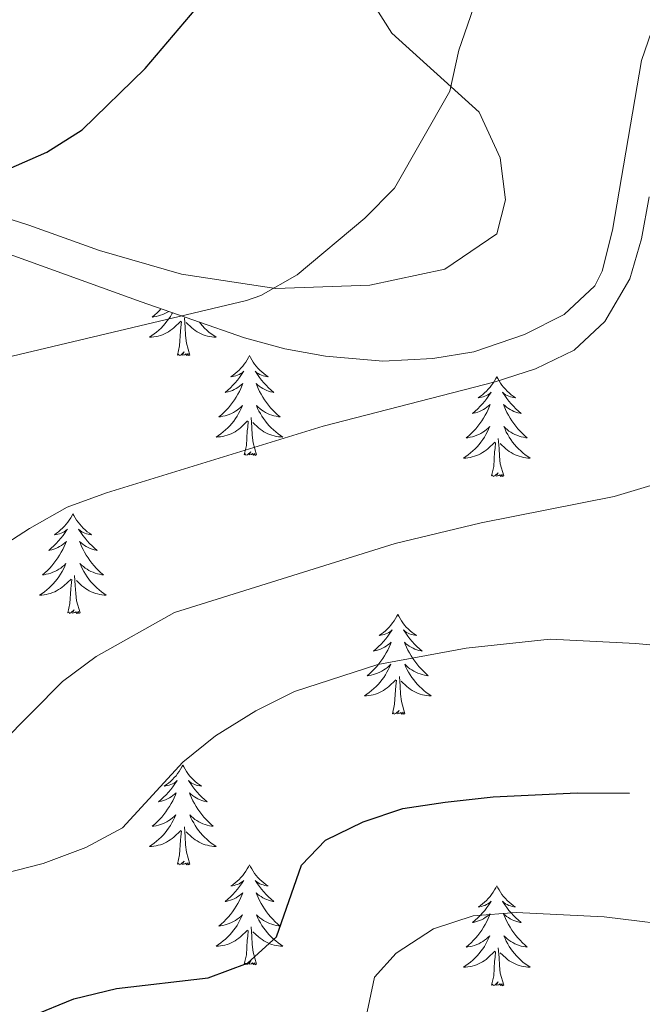
# Model space of a CAD drawing. Units: metres. Extents: x 600016 to 604515, y 4710251 to 4713287.
# Drawn here: x 603106 to 603180, y 4710981 to 4711099 of the extents above; entities that cross this region are included whole.
import ezdxf

# ---------------------------------------------------------------- set-up
doc = ezdxf.new("R2010")
doc.units = ezdxf.units.M
doc.header["$MEASUREMENT"] = 0
for name, color, linetype, lineweight in [('Level 35', 92, 'Continuous', 0), ('Level 36', 19, 'Continuous', 40), ('Level 4', 36, 'Continuous', 30), ('Level 5', 36, 'Continuous', 0)]:
    doc.layers.add(name, color=color, linetype=linetype, lineweight=lineweight)

msp = doc.modelspace()

# ---------------------------------------------------------------- linework, layer by layer
at = {"layer": 'Level 35', "color": 92, "linetype": 'Continuous', "lineweight": 0, "ltscale": 0.5}
msp.add_polyline3d([(603103.48, 4711071.02, 456.4), (603120.1, 4711065.01, 460.02), (603132.45, 4711060.68, 461.43), (603137.25, 4711059.37, 462.24), (603142.11, 4711058.51, 462.99), (603148.96, 4711057.92, 463.2), (603154.92, 4711058.22, 463.22), (603159.81, 4711059.03, 463.33), (603165.85, 4711061.1, 463.41), (603170.59, 4711063.48, 463.21), (603174.27, 4711066.89, 462.88), (603175.13, 4711068.67, 462.78), (603176.36, 4711073.54, 462.59), (603179.81, 4711093.81, 462.01), (603181.41, 4711098.42, 462.02)], dxfattribs=at)
at = {"layer": 'Level 36', "color": 92, "linetype": 'Continuous', "lineweight": 0}
for points in [[(603123.85, 4711063.7), (603123.78, 4711063.57), (603123.59, 4711063.26), (603123.4, 4711062.96), (603123.19, 4711062.68), (603122.96, 4711062.4), (603122.73, 4711062.13), (603122.48, 4711061.87), (603122.22, 4711061.63), (603121.95, 4711061.39), (603121.67, 4711061.17), (603121.39, 4711060.96), (603121.1, 4711060.77), (603121.36, 4711060.78), (603121.62, 4711060.81), (603121.89, 4711060.85), (603122.15, 4711060.9), (603122.4, 4711060.98), (603122.65, 4711061.06), (603122.89, 4711061.17), (603123.13, 4711061.28), (603123.36, 4711061.41), (603123.58, 4711061.56), (603123.8, 4711061.72), (603124, 4711061.89), (603124.85, 4711062.68)], [(603122.47, 4711064.18), (603122.29, 4711063.98), (603122.02, 4711063.7), (603121.73, 4711063.43), (603121.44, 4711063.17), (603121.63, 4711063.2), (603121.9, 4711063.25), (603122.16, 4711063.31), (603122.42, 4711063.39), (603122.68, 4711063.48), (603122.92, 4711063.59), (603123.17, 4711063.71), (603123.4, 4711063.85)], [(603124.46, 4711058.64), (603124.7, 4711059.75), (603124.81, 4711061.5), (603124.86, 4711061.93), (603124.93, 4711062.65)], [(603125.93, 4711058.64), (603125.5, 4711060.08), (603125.41, 4711060.98), (603125.36, 4711061.93), (603125.26, 4711063.09)], [(603127.05, 4711062.57), (603127.19, 4711062.4), (603127.43, 4711062.13), (603127.67, 4711061.87), (603127.93, 4711061.63), (603128.2, 4711061.39), (603128.48, 4711061.17), (603128.77, 4711060.96), (603129.06, 4711060.77), (603128.79, 4711060.78), (603128.53, 4711060.81), (603128.27, 4711060.85), (603128.01, 4711060.9), (603127.75, 4711060.98), (603127.5, 4711061.06), (603127.26, 4711061.17), (603127.02, 4711061.28), (603126.79, 4711061.41), (603126.57, 4711061.56), (603126.35, 4711061.72), (603126.15, 4711061.89), (603125.49, 4711062.51)], [(603125.93, 4711058.64), (603125.75, 4711058.57), (603125.73, 4711058.81), (603125.54, 4711058.58), (603125.42, 4711058.79), (603125.3, 4711058.68), (603125.03, 4711058.63), (603125.23, 4711059.02), (603124.84, 4711058.64), (603124.65, 4711058.58), (603124.61, 4711058.75), (603124.46, 4711058.64)], [(603133.04, 4711058.57), (603132.93, 4711058.35), (603132.77, 4711058.07), (603132.6, 4711057.81), (603132.42, 4711057.55), (603132.23, 4711057.3), (603132.02, 4711057.06), (603131.8, 4711056.84), (603131.57, 4711056.62), (603131.33, 4711056.42), (603131.08, 4711056.23), (603130.82, 4711056.05), (603131.02, 4711056.07), (603131.22, 4711056.11), (603131.42, 4711056.17), (603131.61, 4711056.24), (603131.8, 4711056.32), (603131.99, 4711056.42), (603132.16, 4711056.53), (603132.36, 4711056.72), (603132.32, 4711056.66), (603132.09, 4711056.31), (603131.85, 4711055.98), (603131.59, 4711055.65), (603131.33, 4711055.34), (603131.05, 4711055.03), (603130.75, 4711054.74), (603130.45, 4711054.45), (603130.14, 4711054.18), (603130.26, 4711054.2), (603130.51, 4711054.26), (603130.75, 4711054.34), (603130.99, 4711054.42), (603131.22, 4711054.53), (603131.44, 4711054.64), (603131.66, 4711054.78), (603131.86, 4711054.92), (603132.06, 4711055.08), (603132.25, 4711055.25), (603132.16, 4711055.03), (603132, 4711054.66), (603131.83, 4711054.31), (603131.65, 4711053.96), (603131.45, 4711053.62), (603131.23, 4711053.29), (603131.01, 4711052.97), (603130.77, 4711052.66), (603130.52, 4711052.36), (603130.25, 4711052.06), (603129.98, 4711051.78), (603129.69, 4711051.51), (603129.39, 4711051.26), (603129.59, 4711051.28), (603129.86, 4711051.33), (603130.12, 4711051.39), (603130.38, 4711051.47), (603130.63, 4711051.56), (603130.88, 4711051.67), (603131.12, 4711051.79), (603131.36, 4711051.93), (603131.58, 4711052.08), (603131.8, 4711052.25), (603132.01, 4711052.42), (603132.2, 4711052.61), (603132.06, 4711052.28)], [(603133.04, 4711058.57), (603133.15, 4711058.35), (603133.3, 4711058.07), (603133.47, 4711057.81), (603133.65, 4711057.55), (603133.85, 4711057.3), (603134.05, 4711057.06), (603134.27, 4711056.84), (603134.5, 4711056.62), (603134.74, 4711056.42), (603134.99, 4711056.23), (603135.25, 4711056.05), (603135.05, 4711056.07), (603134.85, 4711056.11), (603134.65, 4711056.17), (603134.46, 4711056.24), (603134.27, 4711056.32), (603134.09, 4711056.42), (603133.91, 4711056.53), (603133.71, 4711056.72), (603133.75, 4711056.66), (603133.98, 4711056.31), (603134.22, 4711055.98), (603134.48, 4711055.65), (603134.75, 4711055.34), (603135.03, 4711055.03), (603135.32, 4711054.74), (603135.62, 4711054.45), (603135.93, 4711054.18), (603135.81, 4711054.2), (603135.56, 4711054.26), (603135.32, 4711054.34), (603135.09, 4711054.42), (603134.85, 4711054.53), (603134.63, 4711054.64), (603134.42, 4711054.78), (603134.21, 4711054.92), (603134.01, 4711055.08), (603133.83, 4711055.25), (603133.91, 4711055.03), (603134.07, 4711054.66), (603134.24, 4711054.31), (603134.43, 4711053.96), (603134.63, 4711053.62), (603134.84, 4711053.29), (603135.06, 4711052.97), (603135.3, 4711052.66), (603135.55, 4711052.36), (603135.82, 4711052.06), (603136.09, 4711051.78), (603136.38, 4711051.51), (603136.68, 4711051.26), (603136.48, 4711051.28), (603136.21, 4711051.33), (603135.95, 4711051.39), (603135.69, 4711051.47), (603135.44, 4711051.56), (603135.19, 4711051.67), (603134.95, 4711051.79), (603134.71, 4711051.93), (603134.49, 4711052.08), (603134.27, 4711052.25), (603134.07, 4711052.42), (603133.87, 4711052.61), (603134.01, 4711052.28)], [(603162.55, 4711056.06), (603162.44, 4711055.84), (603162.29, 4711055.57), (603162.12, 4711055.3), (603161.93, 4711055.04), (603161.74, 4711054.8), (603161.53, 4711054.56), (603161.31, 4711054.33), (603161.09, 4711054.12), (603160.85, 4711053.91), (603160.59, 4711053.72), (603160.33, 4711053.54), (603160.53, 4711053.57), (603160.74, 4711053.6), (603160.93, 4711053.66), (603161.13, 4711053.73), (603161.32, 4711053.81), (603161.5, 4711053.91), (603161.67, 4711054.02), (603161.88, 4711054.22), (603161.84, 4711054.15), (603161.61, 4711053.8), (603161.37, 4711053.47), (603161.11, 4711053.14), (603160.84, 4711052.83), (603160.56, 4711052.52), (603160.27, 4711052.23), (603159.97, 4711051.94), (603159.65, 4711051.67), (603159.78, 4711051.7), (603160.02, 4711051.76), (603160.27, 4711051.83), (603160.5, 4711051.92), (603160.73, 4711052.02), (603160.95, 4711052.14), (603161.17, 4711052.27), (603161.38, 4711052.41), (603161.57, 4711052.57), (603161.76, 4711052.74), (603161.67, 4711052.52), (603161.52, 4711052.16), (603161.35, 4711051.8), (603161.16, 4711051.46), (603160.96, 4711051.12), (603160.75, 4711050.78), (603160.52, 4711050.46), (603160.28, 4711050.15), (603160.03, 4711049.85), (603159.77, 4711049.56), (603159.49, 4711049.28), (603159.21, 4711049), (603158.91, 4711048.75), (603159.11, 4711048.77), (603159.37, 4711048.82), (603159.64, 4711048.88), (603159.89, 4711048.96), (603160.15, 4711049.06), (603160.4, 4711049.16), (603160.64, 4711049.29), (603160.87, 4711049.42), (603161.1, 4711049.57), (603161.31, 4711049.74), (603161.52, 4711049.91), (603161.71, 4711050.1), (603161.57, 4711049.78)], [(603162.55, 4711056.06), (603162.66, 4711055.84), (603162.82, 4711055.57), (603162.99, 4711055.3), (603163.17, 4711055.04), (603163.36, 4711054.8), (603163.57, 4711054.56), (603163.79, 4711054.33), (603164.02, 4711054.12), (603164.26, 4711053.91), (603164.51, 4711053.72), (603164.77, 4711053.54), (603164.57, 4711053.57), (603164.37, 4711053.6), (603164.17, 4711053.66), (603163.97, 4711053.73), (603163.78, 4711053.81), (603163.6, 4711053.91), (603163.43, 4711054.02), (603163.22, 4711054.22), (603163.26, 4711054.15), (603163.49, 4711053.8), (603163.74, 4711053.47), (603163.99, 4711053.14), (603164.26, 4711052.83), (603164.54, 4711052.52), (603164.83, 4711052.23), (603165.14, 4711051.94), (603165.45, 4711051.67), (603165.33, 4711051.7), (603165.08, 4711051.76), (603164.84, 4711051.83), (603164.6, 4711051.92), (603164.37, 4711052.02), (603164.15, 4711052.14), (603163.93, 4711052.27), (603163.72, 4711052.41), (603163.53, 4711052.57), (603163.34, 4711052.74), (603163.43, 4711052.52), (603163.58, 4711052.16), (603163.75, 4711051.8), (603163.94, 4711051.46), (603164.14, 4711051.12), (603164.35, 4711050.78), (603164.58, 4711050.46), (603164.82, 4711050.15), (603165.07, 4711049.85), (603165.33, 4711049.56), (603165.61, 4711049.28), (603165.89, 4711049), (603166.19, 4711048.75), (603166, 4711048.77), (603165.73, 4711048.82), (603165.47, 4711048.88), (603165.21, 4711048.96), (603164.95, 4711049.06), (603164.7, 4711049.16), (603164.46, 4711049.29), (603164.23, 4711049.42), (603164, 4711049.57), (603163.79, 4711049.74), (603163.58, 4711049.91), (603163.39, 4711050.1), (603163.53, 4711049.78)], [(603132.06, 4711052.28), (603131.9, 4711051.96), (603131.73, 4711051.65), (603131.55, 4711051.34), (603131.35, 4711051.05), (603131.15, 4711050.76), (603130.92, 4711050.48), (603130.69, 4711050.21), (603130.44, 4711049.95), (603130.18, 4711049.71), (603129.91, 4711049.48), (603129.63, 4711049.25), (603129.35, 4711049.04), (603129.06, 4711048.85), (603129.32, 4711048.86), (603129.58, 4711048.89), (603129.85, 4711048.93), (603130.11, 4711048.98), (603130.36, 4711049.06), (603130.61, 4711049.14), (603130.85, 4711049.25), (603131.09, 4711049.36), (603131.32, 4711049.49), (603131.54, 4711049.64), (603131.76, 4711049.8), (603131.96, 4711049.97), (603132.81, 4711050.77)], [(603134.01, 4711052.28), (603134.17, 4711051.96), (603134.34, 4711051.65), (603134.52, 4711051.34), (603134.72, 4711051.05), (603134.93, 4711050.76), (603135.15, 4711050.48), (603135.39, 4711050.21), (603135.63, 4711049.95), (603135.89, 4711049.71), (603136.16, 4711049.48), (603136.44, 4711049.25), (603136.73, 4711049.04), (603137.02, 4711048.85), (603136.75, 4711048.86), (603136.49, 4711048.89), (603136.23, 4711048.93), (603135.97, 4711048.98), (603135.71, 4711049.06), (603135.46, 4711049.14), (603135.22, 4711049.25), (603134.98, 4711049.36), (603134.75, 4711049.49), (603134.53, 4711049.64), (603134.31, 4711049.8), (603134.11, 4711049.97), (603133.45, 4711050.59)], [(603132.42, 4711046.72), (603132.66, 4711047.84), (603132.77, 4711049.58), (603132.82, 4711050.01), (603132.89, 4711050.73)], [(603133.89, 4711046.72), (603133.46, 4711048.16), (603133.37, 4711049.06), (603133.32, 4711050.01), (603133.22, 4711051.17)], [(603161.57, 4711049.78), (603161.42, 4711049.45), (603161.25, 4711049.14), (603161.07, 4711048.84), (603160.87, 4711048.54), (603160.66, 4711048.25), (603160.44, 4711047.97), (603160.2, 4711047.7), (603159.96, 4711047.45), (603159.7, 4711047.2), (603159.43, 4711046.97), (603159.15, 4711046.74), (603158.86, 4711046.54), (603158.57, 4711046.34), (603158.84, 4711046.35), (603159.1, 4711046.38), (603159.36, 4711046.42), (603159.62, 4711046.48), (603159.87, 4711046.55), (603160.13, 4711046.64), (603160.37, 4711046.74), (603160.61, 4711046.86), (603160.84, 4711046.99), (603161.06, 4711047.13), (603161.27, 4711047.29), (603161.47, 4711047.46), (603162.32, 4711048.26)], [(603163.53, 4711049.78), (603163.68, 4711049.45), (603163.85, 4711049.14), (603164.03, 4711048.84), (603164.23, 4711048.54), (603164.44, 4711048.25), (603164.67, 4711047.97), (603164.9, 4711047.7), (603165.15, 4711047.45), (603165.4, 4711047.2), (603165.67, 4711046.97), (603165.95, 4711046.74), (603166.24, 4711046.54), (603166.53, 4711046.34), (603166.27, 4711046.35), (603166, 4711046.38), (603165.74, 4711046.42), (603165.48, 4711046.48), (603165.23, 4711046.55), (603164.98, 4711046.64), (603164.73, 4711046.74), (603164.49, 4711046.86), (603164.27, 4711046.99), (603164.04, 4711047.13), (603163.83, 4711047.29), (603163.63, 4711047.46), (603162.97, 4711048.08)], [(603163.4, 4711044.21), (603162.97, 4711045.65), (603162.88, 4711046.55), (603162.84, 4711047.5), (603162.73, 4711048.67)], [(603133.89, 4711046.72), (603133.71, 4711046.65), (603133.69, 4711046.89), (603133.5, 4711046.67), (603133.38, 4711046.87), (603133.26, 4711046.76), (603132.99, 4711046.71), (603133.19, 4711047.1), (603132.8, 4711046.72), (603132.61, 4711046.67), (603132.57, 4711046.83), (603132.42, 4711046.72)], [(603161.93, 4711044.21), (603162.18, 4711045.33), (603162.29, 4711047.07), (603162.34, 4711047.5), (603162.4, 4711048.22)], [(603163.4, 4711044.21), (603163.23, 4711044.14), (603163.21, 4711044.38), (603163.02, 4711044.16), (603162.9, 4711044.36), (603162.78, 4711044.25), (603162.51, 4711044.2), (603162.7, 4711044.59), (603162.32, 4711044.21), (603162.13, 4711044.16), (603162.09, 4711044.32), (603161.93, 4711044.21)], [(603111.97, 4711039.7), (603111.86, 4711039.48), (603111.7, 4711039.21), (603111.53, 4711038.94), (603111.35, 4711038.68), (603111.16, 4711038.44), (603110.95, 4711038.2), (603110.73, 4711037.97), (603110.5, 4711037.76), (603110.26, 4711037.55), (603110.01, 4711037.36), (603109.75, 4711037.18), (603109.95, 4711037.21), (603110.15, 4711037.24), (603110.35, 4711037.3), (603110.55, 4711037.37), (603110.74, 4711037.45), (603110.92, 4711037.55), (603111.09, 4711037.66), (603111.3, 4711037.86), (603111.25, 4711037.79), (603111.03, 4711037.44), (603110.78, 4711037.11), (603110.53, 4711036.78), (603110.26, 4711036.47), (603109.98, 4711036.16), (603109.69, 4711035.87), (603109.38, 4711035.58), (603109.07, 4711035.31), (603109.19, 4711035.34), (603109.44, 4711035.4), (603109.68, 4711035.47), (603109.92, 4711035.56), (603110.15, 4711035.66), (603110.37, 4711035.78), (603110.59, 4711035.91), (603110.79, 4711036.05), (603110.99, 4711036.21), (603111.18, 4711036.38), (603111.09, 4711036.16), (603110.93, 4711035.8), (603110.76, 4711035.44), (603110.58, 4711035.1), (603110.38, 4711034.76), (603110.17, 4711034.42), (603109.94, 4711034.1), (603109.7, 4711033.79), (603109.45, 4711033.49), (603109.19, 4711033.2), (603108.91, 4711032.92), (603108.62, 4711032.64), (603108.33, 4711032.39), (603108.52, 4711032.41), (603108.79, 4711032.46), (603109.05, 4711032.52), (603109.31, 4711032.6), (603109.57, 4711032.7), (603109.81, 4711032.8), (603110.06, 4711032.93), (603110.29, 4711033.06), (603110.51, 4711033.21), (603110.73, 4711033.38), (603110.94, 4711033.55), (603111.13, 4711033.74), (603110.99, 4711033.42)], [(603111.97, 4711039.7), (603112.08, 4711039.48), (603112.23, 4711039.21), (603112.4, 4711038.94), (603112.58, 4711038.68), (603112.78, 4711038.44), (603112.99, 4711038.2), (603113.2, 4711037.97), (603113.43, 4711037.76), (603113.67, 4711037.55), (603113.93, 4711037.36), (603114.19, 4711037.18), (603113.99, 4711037.21), (603113.78, 4711037.24), (603113.58, 4711037.3), (603113.39, 4711037.37), (603113.2, 4711037.45), (603113.02, 4711037.55), (603112.85, 4711037.66), (603112.64, 4711037.86), (603112.68, 4711037.79), (603112.91, 4711037.44), (603113.15, 4711037.11), (603113.41, 4711036.78), (603113.68, 4711036.47), (603113.96, 4711036.16), (603114.25, 4711035.87), (603114.55, 4711035.58), (603114.87, 4711035.31), (603114.74, 4711035.34), (603114.5, 4711035.4), (603114.25, 4711035.47), (603114.02, 4711035.56), (603113.79, 4711035.66), (603113.56, 4711035.78), (603113.35, 4711035.91), (603113.14, 4711036.05), (603112.94, 4711036.21), (603112.76, 4711036.38), (603112.85, 4711036.16), (603113, 4711035.8), (603113.17, 4711035.44), (603113.36, 4711035.1), (603113.56, 4711034.76), (603113.77, 4711034.42), (603114, 4711034.1), (603114.23, 4711033.79), (603114.49, 4711033.49), (603114.75, 4711033.2), (603115.03, 4711032.92), (603115.31, 4711032.64), (603115.61, 4711032.39), (603115.41, 4711032.41), (603115.15, 4711032.46), (603114.88, 4711032.52), (603114.62, 4711032.6), (603114.37, 4711032.7), (603114.12, 4711032.8), (603113.88, 4711032.93), (603113.65, 4711033.06), (603113.42, 4711033.21), (603113.21, 4711033.38), (603113, 4711033.55), (603112.8, 4711033.74), (603112.95, 4711033.42)], [(603110.99, 4711033.42), (603110.84, 4711033.09), (603110.67, 4711032.78), (603110.48, 4711032.48), (603110.29, 4711032.18), (603110.08, 4711031.89), (603109.85, 4711031.61), (603109.62, 4711031.34), (603109.37, 4711031.09), (603109.11, 4711030.84), (603108.85, 4711030.61), (603108.57, 4711030.38), (603108.28, 4711030.18), (603107.99, 4711029.98), (603108.25, 4711029.99), (603108.52, 4711030.02), (603108.78, 4711030.06), (603109.04, 4711030.12), (603109.29, 4711030.19), (603109.54, 4711030.28), (603109.79, 4711030.38), (603110.02, 4711030.5), (603110.25, 4711030.63), (603110.48, 4711030.77), (603110.69, 4711030.93), (603110.89, 4711031.1), (603111.74, 4711031.9)], [(603112.95, 4711033.42), (603113.1, 4711033.09), (603113.27, 4711032.78), (603113.45, 4711032.48), (603113.65, 4711032.18), (603113.86, 4711031.89), (603114.08, 4711031.61), (603114.32, 4711031.34), (603114.56, 4711031.09), (603114.82, 4711030.84), (603115.09, 4711030.61), (603115.37, 4711030.38), (603115.66, 4711030.18), (603115.95, 4711029.98), (603115.68, 4711029.99), (603115.42, 4711030.02), (603115.16, 4711030.06), (603114.9, 4711030.12), (603114.64, 4711030.19), (603114.39, 4711030.28), (603114.15, 4711030.38), (603113.91, 4711030.5), (603113.68, 4711030.63), (603113.46, 4711030.77), (603113.25, 4711030.93), (603113.04, 4711031.1), (603112.39, 4711031.72)], [(603111.35, 4711027.85), (603111.59, 4711028.97), (603111.71, 4711030.71), (603111.75, 4711031.14), (603111.82, 4711031.86)], [(603112.82, 4711027.85), (603112.39, 4711029.29), (603112.3, 4711030.19), (603112.25, 4711031.14), (603112.15, 4711032.31)], [(603112.82, 4711027.85), (603112.65, 4711027.78), (603112.63, 4711028.02), (603112.44, 4711027.8), (603112.31, 4711028), (603112.19, 4711027.89), (603111.92, 4711027.84), (603112.12, 4711028.23), (603111.73, 4711027.85), (603111.55, 4711027.8), (603111.51, 4711027.96), (603111.35, 4711027.85)], [(603150.73, 4711027.68), (603150.62, 4711027.46), (603150.47, 4711027.18), (603150.3, 4711026.92), (603150.12, 4711026.66), (603149.92, 4711026.41), (603149.72, 4711026.17), (603149.5, 4711025.95), (603149.27, 4711025.73), (603149.03, 4711025.53), (603148.78, 4711025.34), (603148.52, 4711025.16), (603148.72, 4711025.18), (603148.92, 4711025.22), (603149.12, 4711025.27), (603149.31, 4711025.34), (603149.5, 4711025.43), (603149.68, 4711025.53), (603149.86, 4711025.64), (603150.06, 4711025.83), (603150.02, 4711025.76), (603149.79, 4711025.42), (603149.55, 4711025.08), (603149.29, 4711024.76), (603149.02, 4711024.44), (603148.74, 4711024.14), (603148.45, 4711023.84), (603148.15, 4711023.56), (603147.84, 4711023.29), (603147.96, 4711023.31), (603148.21, 4711023.37), (603148.45, 4711023.44), (603148.68, 4711023.53), (603148.91, 4711023.63), (603149.14, 4711023.75), (603149.35, 4711023.88), (603149.56, 4711024.03), (603149.76, 4711024.18), (603149.95, 4711024.36), (603149.86, 4711024.13), (603149.7, 4711023.77), (603149.53, 4711023.42), (603149.35, 4711023.07), (603149.15, 4711022.73), (603148.93, 4711022.4), (603148.71, 4711022.08), (603148.47, 4711021.77), (603148.22, 4711021.46), (603147.95, 4711021.17), (603147.68, 4711020.89), (603147.39, 4711020.62), (603147.09, 4711020.36), (603147.29, 4711020.39), (603147.56, 4711020.43), (603147.82, 4711020.5), (603148.08, 4711020.58), (603148.33, 4711020.67), (603148.58, 4711020.78), (603148.82, 4711020.9), (603149.06, 4711021.04), (603149.28, 4711021.19), (603149.5, 4711021.35), (603149.7, 4711021.53), (603149.9, 4711021.72), (603149.76, 4711021.39)], [(603150.73, 4711027.68), (603150.85, 4711027.46), (603151, 4711027.18), (603151.17, 4711026.92), (603151.35, 4711026.66), (603151.54, 4711026.41), (603151.75, 4711026.17), (603151.97, 4711025.95), (603152.2, 4711025.73), (603152.44, 4711025.53), (603152.69, 4711025.34), (603152.95, 4711025.16), (603152.75, 4711025.18), (603152.55, 4711025.22), (603152.35, 4711025.27), (603152.15, 4711025.34), (603151.97, 4711025.43), (603151.79, 4711025.53), (603151.61, 4711025.64), (603151.41, 4711025.83), (603151.45, 4711025.76), (603151.68, 4711025.42), (603151.92, 4711025.08), (603152.18, 4711024.76), (603152.44, 4711024.44), (603152.72, 4711024.14), (603153.02, 4711023.84), (603153.32, 4711023.56), (603153.63, 4711023.29), (603153.51, 4711023.31), (603153.26, 4711023.37), (603153.02, 4711023.44), (603152.78, 4711023.53), (603152.55, 4711023.63), (603152.33, 4711023.75), (603152.11, 4711023.88), (603151.91, 4711024.03), (603151.71, 4711024.18), (603151.52, 4711024.36), (603151.61, 4711024.13), (603151.77, 4711023.77), (603151.94, 4711023.42), (603152.12, 4711023.07), (603152.32, 4711022.73), (603152.53, 4711022.4), (603152.76, 4711022.08), (603153, 4711021.77), (603153.25, 4711021.46), (603153.52, 4711021.17), (603153.79, 4711020.89), (603154.08, 4711020.62), (603154.37, 4711020.36), (603154.18, 4711020.39), (603153.91, 4711020.43), (603153.65, 4711020.5), (603153.39, 4711020.58), (603153.13, 4711020.67), (603152.89, 4711020.78), (603152.65, 4711020.9), (603152.41, 4711021.04), (603152.19, 4711021.19), (603151.97, 4711021.35), (603151.77, 4711021.53), (603151.57, 4711021.72), (603151.71, 4711021.39)], [(603149.76, 4711021.39), (603149.6, 4711021.07), (603149.43, 4711020.76), (603149.25, 4711020.45), (603149.05, 4711020.15), (603148.84, 4711019.86), (603148.62, 4711019.59), (603148.39, 4711019.32), (603148.14, 4711019.06), (603147.88, 4711018.82), (603147.61, 4711018.58), (603147.33, 4711018.36), (603147.04, 4711018.15), (603146.75, 4711017.96), (603147.02, 4711017.97), (603147.28, 4711017.99), (603147.54, 4711018.04), (603147.8, 4711018.09), (603148.06, 4711018.16), (603148.31, 4711018.25), (603148.55, 4711018.35), (603148.79, 4711018.47), (603149.02, 4711018.6), (603149.24, 4711018.75), (603149.45, 4711018.9), (603149.66, 4711019.07), (603150.51, 4711019.87)], [(603151.71, 4711021.39), (603151.87, 4711021.07), (603152.03, 4711020.76), (603152.22, 4711020.45), (603152.41, 4711020.15), (603152.63, 4711019.86), (603152.85, 4711019.59), (603153.08, 4711019.32), (603153.33, 4711019.06), (603153.59, 4711018.82), (603153.86, 4711018.58), (603154.13, 4711018.36), (603154.42, 4711018.15), (603154.71, 4711017.96), (603154.45, 4711017.97), (603154.19, 4711017.99), (603153.92, 4711018.04), (603153.67, 4711018.09), (603153.41, 4711018.16), (603153.16, 4711018.25), (603152.92, 4711018.35), (603152.68, 4711018.47), (603152.45, 4711018.6), (603152.23, 4711018.75), (603152.01, 4711018.9), (603151.81, 4711019.07), (603151.15, 4711019.69)], [(603151.59, 4711015.82), (603151.16, 4711017.26), (603151.07, 4711018.17), (603151.02, 4711019.12), (603150.92, 4711020.28)], [(603150.11, 4711015.82), (603150.36, 4711016.94), (603150.47, 4711018.68), (603150.52, 4711019.12), (603150.58, 4711019.84)], [(603151.59, 4711015.82), (603151.41, 4711015.76), (603151.39, 4711016), (603151.2, 4711015.77), (603151.08, 4711015.98), (603150.96, 4711015.87), (603150.69, 4711015.81), (603150.89, 4711016.21), (603150.5, 4711015.83), (603150.31, 4711015.77), (603150.27, 4711015.94), (603150.11, 4711015.82)], [(603125.08, 4711009.69), (603124.97, 4711009.47), (603124.81, 4711009.2), (603124.64, 4711008.93), (603124.46, 4711008.67), (603124.27, 4711008.42), (603124.06, 4711008.19), (603123.84, 4711007.96), (603123.61, 4711007.74), (603123.37, 4711007.54), (603123.12, 4711007.35), (603122.86, 4711007.17), (603123.06, 4711007.2), (603123.26, 4711007.23), (603123.46, 4711007.29), (603123.65, 4711007.36), (603123.84, 4711007.44), (603124.03, 4711007.54), (603124.2, 4711007.65), (603124.4, 4711007.84), (603124.36, 4711007.78), (603124.13, 4711007.43), (603123.89, 4711007.1), (603123.63, 4711006.77), (603123.37, 4711006.46), (603123.09, 4711006.15), (603122.79, 4711005.86), (603122.49, 4711005.57), (603122.18, 4711005.3), (603122.3, 4711005.33), (603122.55, 4711005.38), (603122.79, 4711005.46), (603123.03, 4711005.54), (603123.26, 4711005.65), (603123.48, 4711005.77), (603123.7, 4711005.9), (603123.9, 4711006.04), (603124.1, 4711006.2), (603124.29, 4711006.37), (603124.2, 4711006.15), (603124.04, 4711005.79), (603123.87, 4711005.43), (603123.69, 4711005.08), (603123.49, 4711004.74), (603123.27, 4711004.41), (603123.05, 4711004.09), (603122.81, 4711003.78), (603122.56, 4711003.48), (603122.29, 4711003.18), (603122.02, 4711002.9), (603121.73, 4711002.63), (603121.43, 4711002.38), (603121.63, 4711002.4), (603121.9, 4711002.45), (603122.16, 4711002.51), (603122.42, 4711002.59), (603122.67, 4711002.68), (603122.92, 4711002.79), (603123.16, 4711002.92), (603123.4, 4711003.05), (603123.62, 4711003.2), (603123.84, 4711003.37), (603124.05, 4711003.54), (603124.24, 4711003.73), (603124.1, 4711003.4)], [(603125.08, 4711009.69), (603125.19, 4711009.47), (603125.34, 4711009.2), (603125.51, 4711008.93), (603125.69, 4711008.67), (603125.89, 4711008.42), (603126.09, 4711008.19), (603126.31, 4711007.96), (603126.54, 4711007.74), (603126.78, 4711007.54), (603127.03, 4711007.35), (603127.29, 4711007.17), (603127.09, 4711007.2), (603126.89, 4711007.23), (603126.69, 4711007.29), (603126.5, 4711007.36), (603126.31, 4711007.44), (603126.13, 4711007.54), (603125.95, 4711007.65), (603125.75, 4711007.84), (603125.79, 4711007.78), (603126.02, 4711007.43), (603126.26, 4711007.1), (603126.52, 4711006.77), (603126.79, 4711006.46), (603127.07, 4711006.15), (603127.36, 4711005.86), (603127.66, 4711005.57), (603127.97, 4711005.3), (603127.85, 4711005.33), (603127.6, 4711005.38), (603127.36, 4711005.46), (603127.13, 4711005.54), (603126.89, 4711005.65), (603126.67, 4711005.77), (603126.46, 4711005.9), (603126.25, 4711006.04), (603126.05, 4711006.2), (603125.87, 4711006.37), (603125.95, 4711006.15), (603126.11, 4711005.79), (603126.28, 4711005.43), (603126.47, 4711005.08), (603126.67, 4711004.74), (603126.88, 4711004.41), (603127.1, 4711004.09), (603127.34, 4711003.78), (603127.59, 4711003.48), (603127.86, 4711003.18), (603128.13, 4711002.9), (603128.42, 4711002.63), (603128.72, 4711002.38), (603128.52, 4711002.4), (603128.25, 4711002.45), (603127.99, 4711002.51), (603127.73, 4711002.59), (603127.48, 4711002.68), (603127.23, 4711002.79), (603126.99, 4711002.92), (603126.75, 4711003.05), (603126.53, 4711003.2), (603126.31, 4711003.37), (603126.11, 4711003.54), (603125.91, 4711003.73), (603126.05, 4711003.4)], [(603124.1, 4711003.4), (603123.94, 4711003.08), (603123.77, 4711002.77), (603123.59, 4711002.46), (603123.39, 4711002.17), (603123.18, 4711001.88), (603122.96, 4711001.6), (603122.73, 4711001.33), (603122.48, 4711001.08), (603122.22, 4711000.83), (603121.95, 4711000.6), (603121.67, 4711000.37), (603121.39, 4711000.16), (603121.09, 4710999.97), (603121.36, 4710999.98), (603121.62, 4711000.01), (603121.89, 4711000.05), (603122.14, 4711000.11), (603122.4, 4711000.18), (603122.65, 4711000.26), (603122.89, 4711000.37), (603123.13, 4711000.48), (603123.36, 4711000.62), (603123.58, 4711000.76), (603123.8, 4711000.92), (603124, 4711001.09), (603124.85, 4711001.89)], [(603126.05, 4711003.4), (603126.21, 4711003.08), (603126.38, 4711002.77), (603126.56, 4711002.46), (603126.76, 4711002.17), (603126.97, 4711001.88), (603127.19, 4711001.6), (603127.42, 4711001.33), (603127.67, 4711001.08), (603127.93, 4711000.83), (603128.2, 4711000.6), (603128.48, 4711000.37), (603128.77, 4711000.16), (603129.05, 4710999.97), (603128.79, 4710999.98), (603128.53, 4711000.01), (603128.27, 4711000.05), (603128.01, 4711000.11), (603127.75, 4711000.18), (603127.5, 4711000.26), (603127.26, 4711000.37), (603127.02, 4711000.48), (603126.79, 4711000.62), (603126.57, 4711000.76), (603126.35, 4711000.92), (603126.15, 4711001.09), (603125.49, 4711001.71)], [(603124.46, 4710997.84), (603124.7, 4710998.96), (603124.81, 4711000.7), (603124.86, 4711001.13), (603124.93, 4711001.85)], [(603125.93, 4710997.84), (603125.5, 4710999.28), (603125.41, 4711000.18), (603125.36, 4711001.13), (603125.26, 4711002.3)], [(603125.93, 4710997.84), (603125.75, 4710997.77), (603125.73, 4710998.01), (603125.54, 4710997.79), (603125.42, 4710997.99), (603125.3, 4710997.88), (603125.03, 4710997.83), (603125.23, 4710998.22), (603124.84, 4710997.84), (603124.65, 4710997.79), (603124.61, 4710997.95), (603124.46, 4710997.84)], [(603133.03, 4710997.77), (603132.92, 4710997.55), (603132.77, 4710997.28), (603132.6, 4710997.01), (603132.42, 4710996.75), (603132.23, 4710996.5), (603132.02, 4710996.27), (603131.8, 4710996.04), (603131.57, 4710995.82), (603131.33, 4710995.62), (603131.08, 4710995.43), (603130.82, 4710995.25), (603131.02, 4710995.28), (603131.22, 4710995.31), (603131.42, 4710995.37), (603131.61, 4710995.44), (603131.8, 4710995.52), (603131.98, 4710995.62), (603132.16, 4710995.73), (603132.36, 4710995.92), (603132.32, 4710995.86), (603132.09, 4710995.52), (603131.85, 4710995.18), (603131.59, 4710994.85), (603131.33, 4710994.54), (603131.05, 4710994.23), (603130.75, 4710993.94), (603130.45, 4710993.66), (603130.14, 4710993.38), (603130.26, 4710993.41), (603130.51, 4710993.46), (603130.75, 4710993.54), (603130.99, 4710993.63), (603131.22, 4710993.73), (603131.44, 4710993.85), (603131.65, 4710993.98), (603131.86, 4710994.12), (603132.06, 4710994.28), (603132.25, 4710994.45), (603132.16, 4710994.23), (603132, 4710993.87), (603131.83, 4710993.51), (603131.65, 4710993.17), (603131.45, 4710992.83), (603131.23, 4710992.5), (603131.01, 4710992.17), (603130.77, 4710991.86), (603130.52, 4710991.56), (603130.25, 4710991.27), (603129.98, 4710990.98), (603129.69, 4710990.72), (603129.39, 4710990.46), (603129.59, 4710990.48), (603129.86, 4710990.53), (603130.12, 4710990.59), (603130.38, 4710990.67), (603130.63, 4710990.76), (603130.88, 4710990.87), (603131.12, 4710991), (603131.36, 4710991.13), (603131.58, 4710991.28), (603131.8, 4710991.45), (603132, 4710991.62), (603132.2, 4710991.81), (603132.06, 4710991.48)], [(603133.03, 4710997.77), (603133.15, 4710997.55), (603133.3, 4710997.28), (603133.47, 4710997.01), (603133.65, 4710996.75), (603133.85, 4710996.5), (603134.05, 4710996.27), (603134.27, 4710996.04), (603134.5, 4710995.82), (603134.74, 4710995.62), (603134.99, 4710995.43), (603135.25, 4710995.25), (603135.05, 4710995.28), (603134.85, 4710995.31), (603134.65, 4710995.37), (603134.46, 4710995.44), (603134.27, 4710995.52), (603134.09, 4710995.62), (603133.91, 4710995.73), (603133.71, 4710995.92), (603133.75, 4710995.86), (603133.98, 4710995.52), (603134.22, 4710995.18), (603134.48, 4710994.85), (603134.75, 4710994.54), (603135.03, 4710994.23), (603135.32, 4710993.94), (603135.62, 4710993.66), (603135.93, 4710993.38), (603135.81, 4710993.41), (603135.56, 4710993.46), (603135.32, 4710993.54), (603135.09, 4710993.63), (603134.85, 4710993.73), (603134.63, 4710993.85), (603134.41, 4710993.98), (603134.21, 4710994.12), (603134.01, 4710994.28), (603133.82, 4710994.45), (603133.91, 4710994.23), (603134.07, 4710993.87), (603134.24, 4710993.51), (603134.42, 4710993.17), (603134.62, 4710992.83), (603134.84, 4710992.5), (603135.06, 4710992.17), (603135.3, 4710991.86), (603135.55, 4710991.56), (603135.82, 4710991.27), (603136.09, 4710990.98), (603136.38, 4710990.72), (603136.68, 4710990.46), (603136.48, 4710990.48), (603136.21, 4710990.53), (603135.95, 4710990.59), (603135.69, 4710990.67), (603135.44, 4710990.76), (603135.19, 4710990.87), (603134.95, 4710991), (603134.71, 4710991.13), (603134.49, 4710991.28), (603134.27, 4710991.45), (603134.07, 4710991.62), (603133.87, 4710991.81), (603134.01, 4710991.48)], [(603162.55, 4710995.26), (603162.44, 4710995.04), (603162.28, 4710994.77), (603162.12, 4710994.5), (603161.93, 4710994.24), (603161.74, 4710994), (603161.53, 4710993.76), (603161.31, 4710993.53), (603161.08, 4710993.32), (603160.84, 4710993.11), (603160.59, 4710992.92), (603160.33, 4710992.74), (603160.53, 4710992.77), (603160.73, 4710992.81), (603160.93, 4710992.86), (603161.13, 4710992.93), (603161.32, 4710993.02), (603161.5, 4710993.11), (603161.67, 4710993.23), (603161.88, 4710993.42), (603161.84, 4710993.35), (603161.61, 4710993.01), (603161.36, 4710992.67), (603161.11, 4710992.34), (603160.84, 4710992.03), (603160.56, 4710991.72), (603160.27, 4710991.43), (603159.97, 4710991.15), (603159.65, 4710990.88), (603159.78, 4710990.9), (603160.02, 4710990.96), (603160.26, 4710991.03), (603160.5, 4710991.12), (603160.73, 4710991.22), (603160.95, 4710991.34), (603161.17, 4710991.47), (603161.38, 4710991.62), (603161.57, 4710991.77), (603161.76, 4710991.94), (603161.67, 4710991.72), (603161.52, 4710991.36), (603161.35, 4710991), (603161.16, 4710990.66), (603160.96, 4710990.32), (603160.75, 4710989.99), (603160.52, 4710989.66), (603160.28, 4710989.35), (603160.03, 4710989.05), (603159.77, 4710988.76), (603159.49, 4710988.48), (603159.21, 4710988.21), (603158.91, 4710987.95), (603159.11, 4710987.97), (603159.37, 4710988.02), (603159.63, 4710988.08), (603159.89, 4710988.16), (603160.15, 4710988.26), (603160.4, 4710988.36), (603160.64, 4710988.49), (603160.87, 4710988.63), (603161.1, 4710988.78), (603161.31, 4710988.94), (603161.52, 4710989.12), (603161.71, 4710989.3), (603161.57, 4710988.98)], [(603162.55, 4710995.26), (603162.66, 4710995.04), (603162.82, 4710994.77), (603162.98, 4710994.5), (603163.17, 4710994.24), (603163.36, 4710994), (603163.57, 4710993.76), (603163.79, 4710993.53), (603164.02, 4710993.32), (603164.26, 4710993.11), (603164.51, 4710992.92), (603164.77, 4710992.74), (603164.57, 4710992.77), (603164.37, 4710992.81), (603164.17, 4710992.86), (603163.97, 4710992.93), (603163.78, 4710993.02), (603163.6, 4710993.11), (603163.43, 4710993.23), (603163.22, 4710993.42), (603163.26, 4710993.35), (603163.49, 4710993.01), (603163.74, 4710992.67), (603163.99, 4710992.34), (603164.26, 4710992.03), (603164.54, 4710991.72), (603164.83, 4710991.43), (603165.13, 4710991.15), (603165.45, 4710990.88), (603165.32, 4710990.9), (603165.08, 4710990.96), (603164.84, 4710991.03), (603164.6, 4710991.12), (603164.37, 4710991.22), (603164.15, 4710991.34), (603163.93, 4710991.47), (603163.72, 4710991.62), (603163.53, 4710991.77), (603163.34, 4710991.94), (603163.43, 4710991.72), (603163.58, 4710991.36), (603163.75, 4710991), (603163.94, 4710990.66), (603164.14, 4710990.32), (603164.35, 4710989.99), (603164.58, 4710989.66), (603164.82, 4710989.35), (603165.07, 4710989.05), (603165.33, 4710988.76), (603165.61, 4710988.48), (603165.89, 4710988.21), (603166.19, 4710987.95), (603165.99, 4710987.97), (603165.73, 4710988.02), (603165.47, 4710988.08), (603165.21, 4710988.16), (603164.95, 4710988.26), (603164.7, 4710988.36), (603164.46, 4710988.49), (603164.23, 4710988.63), (603164, 4710988.78), (603163.79, 4710988.94), (603163.58, 4710989.12), (603163.39, 4710989.3), (603163.53, 4710988.98)], [(603132.06, 4710991.48), (603131.9, 4710991.16), (603131.73, 4710990.85), (603131.55, 4710990.54), (603131.35, 4710990.25), (603131.14, 4710989.96), (603130.92, 4710989.68), (603130.69, 4710989.41), (603130.44, 4710989.16), (603130.18, 4710988.91), (603129.91, 4710988.68), (603129.63, 4710988.46), (603129.35, 4710988.25), (603129.05, 4710988.06), (603129.32, 4710988.06), (603129.58, 4710988.09), (603129.85, 4710988.13), (603130.1, 4710988.19), (603130.36, 4710988.26), (603130.61, 4710988.35), (603130.85, 4710988.45), (603131.09, 4710988.56), (603131.32, 4710988.7), (603131.54, 4710988.84), (603131.76, 4710989), (603131.96, 4710989.17), (603132.81, 4710989.97)], [(603134.01, 4710991.48), (603134.17, 4710991.16), (603134.34, 4710990.85), (603134.52, 4710990.54), (603134.72, 4710990.25), (603134.93, 4710989.96), (603135.15, 4710989.68), (603135.38, 4710989.41), (603135.63, 4710989.16), (603135.89, 4710988.91), (603136.16, 4710988.68), (603136.44, 4710988.46), (603136.73, 4710988.25), (603137.01, 4710988.06), (603136.75, 4710988.06), (603136.49, 4710988.09), (603136.23, 4710988.13), (603135.97, 4710988.19), (603135.71, 4710988.26), (603135.46, 4710988.35), (603135.22, 4710988.45), (603134.98, 4710988.56), (603134.75, 4710988.7), (603134.53, 4710988.84), (603134.31, 4710989), (603134.11, 4710989.17), (603133.45, 4710989.79)], [(603132.42, 4710985.92), (603132.66, 4710987.04), (603132.77, 4710988.78), (603132.82, 4710989.21), (603132.89, 4710989.94)], [(603133.89, 4710985.92), (603133.46, 4710987.36), (603133.37, 4710988.26), (603133.32, 4710989.21), (603133.22, 4710990.38)], [(603161.57, 4710988.98), (603161.42, 4710988.66), (603161.25, 4710988.34), (603161.07, 4710988.04), (603160.87, 4710987.74), (603160.66, 4710987.45), (603160.44, 4710987.17), (603160.2, 4710986.91), (603159.95, 4710986.65), (603159.7, 4710986.4), (603159.43, 4710986.17), (603159.15, 4710985.95), (603158.86, 4710985.74), (603158.57, 4710985.55), (603158.83, 4710985.56), (603159.1, 4710985.58), (603159.36, 4710985.62), (603159.62, 4710985.68), (603159.87, 4710985.75), (603160.12, 4710985.84), (603160.37, 4710985.94), (603160.61, 4710986.06), (603160.84, 4710986.19), (603161.06, 4710986.33), (603161.27, 4710986.49), (603161.47, 4710986.66), (603162.32, 4710987.46)], [(603163.53, 4710988.98), (603163.68, 4710988.66), (603163.85, 4710988.34), (603164.03, 4710988.04), (603164.23, 4710987.74), (603164.44, 4710987.45), (603164.66, 4710987.17), (603164.9, 4710986.91), (603165.15, 4710986.65), (603165.4, 4710986.4), (603165.67, 4710986.17), (603165.95, 4710985.95), (603166.24, 4710985.74), (603166.53, 4710985.55), (603166.27, 4710985.56), (603166, 4710985.58), (603165.74, 4710985.62), (603165.48, 4710985.68), (603165.23, 4710985.75), (603164.98, 4710985.84), (603164.73, 4710985.94), (603164.49, 4710986.06), (603164.26, 4710986.19), (603164.04, 4710986.33), (603163.83, 4710986.49), (603163.63, 4710986.66), (603162.97, 4710987.28)], [(603161.93, 4710983.41), (603162.18, 4710984.53), (603162.29, 4710986.27), (603162.34, 4710986.7), (603162.4, 4710987.43)], [(603163.4, 4710983.41), (603162.97, 4710984.85), (603162.88, 4710985.76), (603162.83, 4710986.7), (603162.73, 4710987.87)], [(603133.89, 4710985.92), (603133.71, 4710985.85), (603133.69, 4710986.09), (603133.5, 4710985.87), (603133.38, 4710986.07), (603133.26, 4710985.96), (603132.99, 4710985.91), (603133.19, 4710986.3), (603132.8, 4710985.92), (603132.61, 4710985.87), (603132.57, 4710986.03), (603132.42, 4710985.92)], [(603163.4, 4710983.41), (603163.23, 4710983.34), (603163.21, 4710983.58), (603163.02, 4710983.36), (603162.9, 4710983.56), (603162.78, 4710983.46), (603162.51, 4710983.4), (603162.7, 4710983.79), (603162.32, 4710983.41), (603162.13, 4710983.36), (603162.09, 4710983.52), (603161.93, 4710983.41)]]:
    msp.add_lwpolyline(points, dxfattribs=at)
msp.add_polyline3d([(603146.92, 4711102.03, 452.2), (603150.03, 4711097.06, 453.16), (603160.46, 4711087.64, 455.68), (603162.94, 4711082.18, 456.8), (603163.58, 4711077.19, 456.89), (603162.57, 4711073.12, 457.14), (603156.34, 4711068.9, 456.84), (603147.39, 4711066.99, 456.07), (603136.16, 4711066.57, 455.1), (603124.92, 4711068.29, 454.13), (603115.14, 4711071.12, 452.73), (603106.71, 4711074.15, 451.47), (603096.24, 4711077.51, 450.36), (603085.25, 4711081.17, 449.58), (603075.02, 4711085.21, 449.54), (603073.51, 4711088.16, 449.05), (603075.78, 4711091.75, 448.52), (603079.44, 4711098.97, 447.16)], dxfattribs=at)
at = {"layer": 'Level 4', "color": 36, "linetype": 'Continuous', "lineweight": 30}
for points in [[(603037.05, 4711045.11, 450), (603039.67, 4711049.37, 450), (603043.16, 4711059.5, 450), (603045.18, 4711064.3, 450), (603047.51, 4711068.72, 450), (603051.07, 4711071.52, 450), (603054.3, 4711075.45, 450), (603053.91, 4711077.63, 450), (603051.53, 4711081.16, 450), (603050.65, 4711083.77, 450), (603052.24, 4711086.34, 450), (603055.63, 4711088.43, 450), (603059.84, 4711088.92, 450), (603064.44, 4711087.63, 450), (603073.84, 4711082.57, 450), (603083.63, 4711079.2, 450), (603088.61, 4711078.83, 450), (603093.86, 4711078.93, 450), (603104.25, 4711080.85, 450), (603108.84, 4711082.85, 450), (603113.06, 4711085.53, 450), (603120.57, 4711092.86, 450), (603137.49, 4711112.78, 450)], [(603107.04, 4710979.71, 475), (603112.07, 4710981.76, 475), (603117.18, 4710983, 475), (603128.09, 4710984.3, 475), (603132.78, 4710986.03, 475), (603136.26, 4710989.16, 475), (603139.24, 4710997.74, 475), (603142.09, 4711000.7, 475), (603146.59, 4711002.89, 475), (603151.33, 4711004.48, 475), (603156.37, 4711005.24, 475), (603162.12, 4711005.88, 475), (603172.15, 4711006.38, 475), (603178.4, 4711006.35, 475)]]:
    msp.add_polyline3d(points, dxfattribs=at)
at = {"layer": 'Level 5', "color": 36, "linetype": 'Continuous', "lineweight": 0}
for points in [[(603028.96, 4711009.92, 455), (603049.68, 4711027.1, 455), (603052.9, 4711030.93, 455), (603058.51, 4711040.34, 455), (603061.5, 4711044.34, 455), (603065.6, 4711048.25, 455), (603070.17, 4711050.28, 455), (603075.47, 4711051.46, 455), (603080.65, 4711052.25, 455), (603087.57, 4711052.66, 455), (603092.45, 4711053.76, 455), (603102.32, 4711057.97, 455), (603132.69, 4711065.17, 455), (603134.4, 4711065.74, 455), (603138.74, 4711068.22, 455), (603146.82, 4711074.97, 455), (603150.34, 4711078.56, 455), (603156.95, 4711090.14, 455), (603158.02, 4711095.03, 455), (603159.78, 4711100.12, 455)], [(603030.15, 4710985.12, 460), (603039.38, 4710997.67, 460), (603046.75, 4711005.25, 460), (603051.05, 4711008.26, 460), (603069.08, 4711018.82, 460), (603077.46, 4711024.49, 460), (603082.59, 4711026.53, 460), (603088.03, 4711027.63, 460), (603093.11, 4711029.09, 460), (603106.79, 4711037.93, 460), (603111.29, 4711040.46, 460), (603115.97, 4711042.2, 460), (603141.81, 4711050.17, 460), (603162.37, 4711055.44, 460), (603167.16, 4711057.01, 460), (603171.8, 4711059.24, 460), (603175.45, 4711062.65, 460), (603178.41, 4711067.73, 460), (603179.83, 4711072.52, 460), (603180.73, 4711077.55, 460)], [(603046.43, 4710980.93, 465), (603048.41, 4710985.52, 465), (603052.08, 4710989.27, 465), (603056.37, 4710991.83, 465), (603061.04, 4710993.79, 465), (603065.79, 4710996.27, 465), (603074.99, 4711001.72, 465), (603079.05, 4711004.73, 465), (603082.67, 4711008.28, 465), (603086.8, 4711011.11, 465), (603090.12, 4711011.1, 465), (603095.16, 4711010.48, 465), (603100.34, 4711010.54, 465), (603103.38, 4711012.24, 465), (603110.72, 4711019.67, 465), (603114.75, 4711022.63, 465), (603124.08, 4711027.9, 465), (603150.42, 4711036.13, 465), (603160.67, 4711038.59, 465), (603176.55, 4711041.76, 465), (603181.35, 4711043.17, 465)], [(603069.29, 4710981.06, 470), (603085.29, 4710987.05, 470), (603094.14, 4710993.13, 470), (603098.59, 4710995.41, 470), (603108.41, 4710997.95, 470), (603113.49, 4710999.85, 470), (603117.9, 4711002.21, 470), (603125.08, 4711010.05, 470), (603128.98, 4711013.17, 470), (603133.78, 4711016.17, 470), (603138.42, 4711018.45, 470), (603148.37, 4711021.68, 470), (603158.88, 4711023.63, 470), (603168.9, 4711024.72, 470), (603179.13, 4711024.22, 470), (603189.52, 4711023.22, 470)], [(603146.93, 4710979.46, 480), (603147.97, 4710984.35, 480), (603150.55, 4710987.21, 480), (603154.99, 4710990.13, 480), (603159.75, 4710991.67, 480), (603164.86, 4710992.09, 480), (603175.37, 4710991.55, 480), (603185.73, 4710990.3, 480), (603206.12, 4710985.84, 480), (603215.76, 4710982.58, 480), (603234.51, 4710974.68, 480)]]:
    msp.add_polyline3d(points, dxfattribs=at)

doc.saveas('drawing.dxf')
